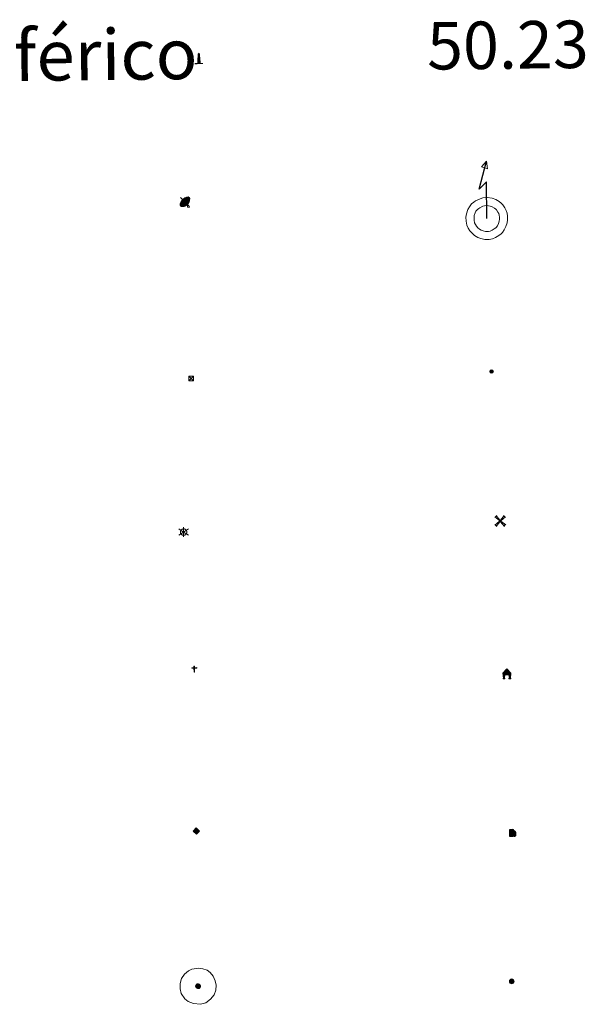
# Model space of a CAD drawing. Units: metres. Extents: x 572631 to 577117, y 4712224 to 4715242.
# Drawn here: x 573228 to 573318, y 4713487 to 4713642 of the extents above; entities that cross this region are included whole.
import ezdxf
from ezdxf.enums import TextEntityAlignment as Align

# ---------------------------------------------------------------- set-up
doc = ezdxf.new("R2010")
doc.units = ezdxf.units.M
doc.header["$MEASUREMENT"] = 0
for name, color, linetype, lineweight in [('Carátula', 7, 'Continuous', 5), ('Level 15', 1, 'Continuous', 0), ('Level 19', 252, 'Continuous', 0), ('Level 21', 19, 'Continuous', 0), ('Level 32', 19, 'Continuous', 0), ('Level 33', 5, 'Continuous', 0), ('Level 34', 2, 'Continuous', 0), ('Level 63', 7, 'Continuous', 0)]:
    doc.layers.add(name, color=color, linetype=linetype, lineweight=lineweight)
doc.styles.add('Arial', font='ARIAL.TTF', dxfattribs={"height": 0.2})

# ---------------------------------------------------------------- blocks, each defined once
blk = doc.blocks.new('5TME')
at = {"layer": 'Carátula', "color": 250, "linetype": 'Continuous', "lineweight": 5}
for p, q in [((-3.741247583180666, 3.74046340957284), (3.750819701701403, -3.760671688243747)), ((3.721319165080786, 3.78166413679719), (-3.711747046560049, -3.801872417330742))]:
    blk.add_line(p, q, dxfattribs=at)
at = {"layer": 'Carátula', "color": 250, "linetype": 'Continuous', "lineweight": 5, "flags": 128}
blk.add_lwpolyline([(-3.740889023989439, -3.761243054643273), (3.750819701701403, -3.760671688243747), (3.750461142510176, 3.741034775972366), (-3.741247583180666, 3.74046340957284), (-3.711747046560049, -3.801872417330742)], dxfattribs=at)
blk = doc.blocks.new('5GASO')
at = {"layer": 'Carátula', "linetype": 'Continuous', "lineweight": 5}
for color, points in [(33, [(-0.008554186671972275, -5.100973127409816), (-5.091188199818134, -0.001656355336308479), (-0.001869160681962967, 5.081190459430218), (0.2331609725952148, 2.495603322982788), (-0.3186297342181206, 2.417328087612987), (-0.7834201268851757, 2.197169292718172), (-1.171207927167416, 1.835339747369289), (-1.481780339032412, 1.341837184503675), (-1.685569759458303, 0.6960277166217566), (-1.74130841717124, -0.04295347630977631), (-1.687071979045868, -0.7842755448073149), (-1.480528641492128, -1.41881462931633), (-1.161669332534075, -1.945719499140978), (-0.7692081592977047, -2.304152514785528), (-0.2737903334200382, -2.524745306000113), (0.2945909313857555, -2.60685944929719)]), (250, [(0.2945909313857555, -2.60685944929719), (-0.2637926004827023, -2.524958113208413), (-0.7592104263603687, -2.304365321993828), (-1.161669332534075, -1.945719499140978), (-1.480528641492128, -1.41881462931633), (-1.687071979045868, -0.7842755448073149), (-1.74130841717124, -0.04295347630977631), (-1.685569759458303, 0.6960277166217566), (-1.481780339032412, 1.341837184503675), (-1.171207927167416, 1.835339747369289), (-0.7834201268851757, 2.197169292718172), (-0.3186297342181206, 2.417328087612987), (0.2331609725952148, 2.495603322982788), (0.5724455565214157, 2.458374680951238), (0.8713135831058025, 2.402001798152924), (1.14869648963213, 2.27607037872076), (1.375026687979698, 2.101214315742254), (1.570725254714489, 1.897003469988704), (1.725156042724848, 1.633657436817884), (1.848955202847719, 1.340956620872021), (1.921276032924652, 0.9793356899172068), (1.177187476307154, 0.79512869566679), (1.044880229979753, 1.158026468008757), (0.8302502259612083, 1.412651605904102), (0.5437208078801632, 1.578786773607135), (0.2248573116958141, 1.635585274547338), (-0.04550715908408165, 1.621335590258241), (-0.2673726007342339, 1.536037724465132), (-0.4698809906840324, 1.420321037992835), (-0.6538835614919662, 1.234194589778781), (-0.8089569583535194, 0.9974410440772772), (-0.9148929044604301, 0.7196325231343508), (-0.9721170216798782, 0.3807735536247492), (-0.9902014173567295, 0.001072416082024574), (-0.9791438393294811, -0.4192580860108137), (-0.9068230092525482, -0.7808790169656277), (-0.7836622670292854, -1.10357303917408), (-0.6292314864695072, -1.366919070482254), (-0.4424666129052639, -1.520928433164954), (-0.2454912029206753, -1.665152868255973), (-0.01660732552409172, -1.72003610432148), (0.2424825690686703, -1.765560027211905), (0.5034877248108387, -1.721104329451919), (0.775129035115242, -1.646868234500289), (1.038262259215117, -1.502435185015202), (1.261617351323366, -1.347153170034289), (1.264813646674156, -0.7270807679742575), (0.2346212863922119, -0.7251571249216795), (0.2329272106289864, 0.13507373444736), (2.023373074829578, 0.1369722336530685), (2.021228242665529, -1.843430604785681), (1.705127045512199, -2.126767914742231), (1.27968917414546, -2.377771144732833), (0.775971882045269, -2.547090034931898)]), (33, [(-0.008554186671972275, -5.100973127409816), (0.2945909313857555, -2.60685944929719), (0.775971882045269, -2.547090034931898), (1.27968917414546, -2.377771144732833), (1.705127045512199, -2.126767914742231), (2.021228242665529, -1.843430604785681), (2.013375338166952, 0.137185038998723), (0.2329272106289864, 0.13507373444736), (0.2346212863922119, -0.7251571249216795), (1.264813646674156, -0.7270807679742575), (1.261617351323366, -1.347153170034289), (1.038262259215117, -1.502435185015202), (0.775129035115242, -1.646868234500289), (0.5034877248108387, -1.721104329451919), (0.2424825690686703, -1.765560027211905), (-0.01660732552409172, -1.72003610432148), (-0.2454912029206753, -1.665152868255973), (-0.4424666129052639, -1.520928433164954), (-0.6292314864695072, -1.366919070482254), (-0.7836622670292854, -1.10357303917408), (-0.9068230092525482, -0.7808790169656277), (-0.9791438393294811, -0.4192580860108137), (-0.9902014173567295, 0.001072416082024574), (-0.9721170216798782, 0.3807735536247492), (-0.9148929044604301, 0.7196325231343508), (-0.8089569583535194, 0.9974410440772772), (-0.6638812981545925, 1.234407396987081), (-0.4698809906840324, 1.420321037992835), (-0.2673726007342339, 1.536037724465132), (-0.04550715908408165, 1.621335590258241), (0.2248573116958141, 1.635585274547338), (0.5437208078801632, 1.578786773607135), (0.8302502259612083, 1.412651605904102), (1.044880229979753, 1.158026468008757), (1.177187476307154, 0.79512869566679), (1.921276032924652, 0.9793356899172068), (1.848955202847719, 1.340956620872021), (1.725156042724848, 1.633657436817884), (1.570725254714489, 1.897003469988704), (1.375026687979698, 2.101214315742254), (1.14869648963213, 2.27607037872076), (0.8713135831058025, 2.402001798152924), (0.5724455565214157, 2.458374680951238), (0.2331609725952148, 2.495603322982788), (-0.001869160681962967, 5.081190459430218), (5.081190463155508, 0.001869160681962967)])]:
    blk.add_hatch(color=color, dxfattribs=at).paths.add_polyline_path(points)
at = {"layer": 'Carátula', "color": 250, "linetype": 'Continuous', "lineweight": 5}
blk.add_3dface([(-0.008554186671972275, -5.100973127409816), (5.081190463155508, 0.001869160681962967), (-0.001869160681962967, 5.081190459430218), (-5.091188199818134, -0.001656355336308479)], dxfattribs=at)
blk = doc.blocks.new('5HORRE')
at = {"layer": 'Carátula', "linetype": 'Continuous', "lineweight": 5, "extrusion": (0, 0, -1)}
blk.add_hatch(color=254, dxfattribs=at).paths.add_polyline_path([(6.136127095669508, -7.741172019392252), (3.005346268415451, -7.737796446308494), (3.006189111620188, -6.837574645876884), (3.604563590139151, -6.754822080954909), (3.002525292336941, -1.496443063020706), (-3.248825822025537, -1.499476844444871), (-3.907991837710142, -6.714685387909412), (-3.236866723746061, -6.76041373424232), (-3.246004849672318, -7.740830225870013), (-6.366787947714329, -7.73724184371531), (-6.327656615525484, -6.756186932325363), (-5.718220368027687, -6.723210237920284), (-6.359210710972548, 1.304967101663351), (-0.1177031993865967, 7.879279529675841), (6.391094032675028, 1.426329921931028), (5.534126523882151, -6.713750341907144), (6.095702160149813, -6.781815035268664)])
at = {"layer": 'Carátula', "color": 252, "linetype": 'Continuous', "lineweight": 5, "flags": 128}
blk.add_lwpolyline([(-6.391094032675028, 1.426329921931028), (0.1177031993865967, 7.879279529675841), (6.359210710972548, 1.304967101663351), (5.718220368027687, -6.723210237920284), (6.327656615525484, -6.756186932325363), (6.366787947714329, -7.73724184371531), (3.246004849672318, -7.740830225870013), (3.236866723746061, -6.76041373424232), (3.907991837710142, -6.714685387909412), (3.248825822025537, -1.499476844444871), (-3.002525292336941, -1.496443063020706), (-3.604563590139151, -6.754822080954909), (-3.006189111620188, -6.837574645876884), (-3.005346268415451, -7.737796446308494), (-6.136127095669508, -7.741172019392252), (-6.095702160149813, -6.781815035268664), (-5.534126523882151, -6.713750341907144)], close=True, dxfattribs=at)
blk = doc.blocks.new('5PARAB')
at = {"layer": 'Carátula', "linetype": 'Continuous', "lineweight": 5}
h = blk.add_hatch(color=43, dxfattribs=at)
edge = h.paths.add_edge_path()
edge.add_ellipse((0.273758701980114, 0.2282802872359753), major_axis=(4.582053606999795, 4.582050325091945), ratio=0.4999999999999999, start_angle=240, end_angle=269.9993388888889)
edge.add_ellipse((0.273758701980114, 0.2282802872359753), major_axis=(4.582053606999795, 4.582050325091945), ratio=0.4999999999999999, start_angle=269.9993388888889, end_angle=359.9986500000001)
edge.add_ellipse((0.273758701980114, 0.2282802872359753), major_axis=(4.582053606999795, 4.582050325091945), ratio=0.4999999999999999, start_angle=0, end_angle=87.29893055555556)
edge.add_line((-1.79216567799449, 2.738730031996965), (0.499458521604538, 0.4394783060997725))
edge.add_line((0.499458521604538, 0.4394783060997725), (-3.725290298461914e-09, 0))
edge.add_line((-3.725290298461914e-09, 0), (-2.291624207049608, 2.299251729622483))
edge.add_line((-2.291624207049608, 2.299251729622483), (-2.251853317022324, 2.278552267700434))
edge.add_ellipse((0.273758701980114, 0.2282802872359753), major_axis=(4.582053606999795, 4.582050325091945), ratio=0.4999999999999999, start_angle=92.97326388888891, end_angle=180.0000305555556)
edge.add_ellipse((0.273758701980114, 0.2282802872359753), major_axis=(4.582053606999795, 4.582050325091945), ratio=0.4999999999999999, start_angle=180.0000305555556, end_angle=240)
h = blk.add_hatch(color=170, dxfattribs=at)
edge = h.paths.add_edge_path()
edge.add_ellipse((0.273758701980114, 0.2282802872359753), major_axis=(4.582053606999795, 4.582050325091945), ratio=0.7000000000000007, start_angle=269.9995277777778, end_angle=359.9990361111112)
edge.add_ellipse((0.273758701980114, 0.2282802872359753), major_axis=(4.582053606999795, 4.582050325091945), ratio=0.4999999999999999, start_angle=180.0000305555556, end_angle=359.99865, ccw=False)
edge.add_ellipse((0.273758701980114, 0.2282802872359753), major_axis=(4.582053606999795, 4.582050325091945), ratio=0.7000000000000007, start_angle=180.0194472222223, end_angle=269.9995305555556)
at = {"layer": 'Carátula', "color": 170, "linetype": 'Continuous', "lineweight": 5}
for p, q in [((0.2346263267099857, 0.2150592617690563), (-4.270554035902023, 4.721881855279207)), ((-3.725290298461914e-09, 0), (-2.291624207049608, 2.299251729622483)), ((-1.79216567799449, 2.738730031996965), (0.499458521604538, 0.4394783060997725)), ((0.499458521604538, 0.4394783060997725), (-3.725290298461914e-09, 0)), ((2.981693241745234, -4.18435244448483), (2.976595807820559, -5.364510916173458)), ((2.976595807820559, -5.364510916173458), (5.267141226679087, -5.363219482824206)), ((5.267141226679087, -5.363219482824206), (4.195028495043516, -3.099909013137221))]:
    blk.add_line(p, q, dxfattribs=at)
at = {"layer": 'Carátula', "color": 1, "linetype": 'Continuous', "lineweight": 5}
blk.add_line((-3.725290298461914e-09, 0), (0.499458521604538, 0.4394783060997725), dxfattribs=at)
at = {"layer": 'Carátula', "color": 170, "linetype": 'Continuous', "lineweight": 5}
for start_param, end_param in [(1.622689571186659, 3.141593186884843), (0, 1.523653771664327), (4.71237744181908, 6.283161745234685), (3.141593186884843, 4.188790204786391), (4.188790204786391, 4.71237744181908)]:
    blk.add_ellipse((0.273758701980114, 0.2282802872359753, 0.003000000000029104), major_axis=(4.582053606999794, 4.582050325091946), ratio=0.4999999999999999, start_param=start_param, end_param=end_param, dxfattribs=at)
at = {"layer": 'Carátula', "color": 170, "linetype": 'Continuous', "lineweight": 5, "extrusion": (0, 0, -1)}
for start_param, end_param in [(1.570804520146107, 1.740266391203871), (1.512221622656924, 1.570804568627476)]:
    blk.add_ellipse((0.273758701980114, 0.2282802872359753, 0.003000000000029104), major_axis=(5.011428751200459, 5.011425161751546), ratio=0.7257037562849393, start_param=start_param, end_param=end_param, dxfattribs=at)
blk = doc.blocks.new('5GASOL')
at = {"layer": 'Carátula', "linetype": 'Continuous', "lineweight": 5, "extrusion": (0, 0, -1)}
for color, points in [(20, [(-2.049485467374325, -5.684901876375079), (-2.061678327620029, 1.936564605683088), (-2.811934094876051, 1.94059955701232), (-2.871069278568029, 1.899331774562597), (-2.882076568901539, -4.162275178357959), (-2.915257684886456, -4.483053939417005), (-3.087130259722471, -4.866798408329487), (-3.310906771570444, -5.161627296358347), (-3.686351776123047, -5.379666402935982), (-4.093918047845364, -5.498366577550769), (-4.614864323288202, -5.459443861618638), (-4.988398253917694, -5.297356216236949), (-5.304286643862724, -5.024016641080379), (-5.541257187724113, -4.698985930532217), (-5.619327999651432, -4.320561634376645), (-5.62084698304534, -0.9598328899592161), (-5.501737963408232, 0.4930308479815722), (-5.14587539061904, 2.100967982783914), (-5.711277361959219, 1.878885542973876), (-3.817465998232365, 3.599576830863953), (-3.653884511440992, 3.433020239695907), (-3.936796206980944, 3.096923571079969), (-4.897630270570517, 1.716163668781519), (-5.258813016116619, 0.3581699170172215), (-5.38983503356576, -1.004927009344101), (-5.372151106595993, -4.1852709017694), (-5.315352603793144, -4.504134399816394), (-5.13943250849843, -4.780453272163868), (-4.945006590336561, -4.98636238463223), (-4.681234944611788, -5.160788640379906), (-4.31897559389472, -5.263102680444717), (-3.830576207488775, -5.182690992951393), (-3.505119886249304, -4.965715918689966), (-3.25283981487155, -4.600264465436339), (-3.190942328423262, -4.218860870227218), (-3.20519620552659, -4.019118970260024), (-3.199930511415005, 1.842320466414094), (-3.175470288842916, 2.102900007739663), (-3.097403667867184, 2.194582082331181), (-2.99827754124999, 2.236701093614101), (-2.828741651028395, 2.260314282029867), (-2.068488150835037, 2.256492139771581), (-2.056813102215528, 4.997361289337277), (-2.049369048327208, 5.117546919733286), (-1.981938585639, 5.239009393379092), (-1.873665954917669, 5.321332154795527), (-1.765606123954058, 5.413652649149299), (-1.656907878816128, 5.475979937240481), (-1.448657888919115, 5.560430765151978), (2.652328886091709, 5.557701993733644), (2.833564966917038, 5.501546107232571), (2.985446259379387, 5.414758592844009), (3.077979560941458, 5.296701030805707), (3.19093394652009, 5.159073611721396), (3.245604380965233, 4.940187467262149), (3.241657439619303, -5.682302091270685)]), (2, [(-1.619228474795818, 2.296061659231782), (-1.617976780980825, 5.056713471189141), (2.762946590781212, 5.059943294152617), (2.761694893240929, 2.299291482195258)])]:
    blk.add_hatch(color=color, dxfattribs=at).paths.add_polyline_path(points)
at = {"layer": 'Carátula', "linetype": 'Continuous', "lineweight": 25, "extrusion": (0, 0, -1)}
blk.add_hatch(color=2, dxfattribs=at).paths.add_polyline_path([(-1.619228474795818, 2.296061659231782), (-1.617976780980825, 5.056713471189141), (2.762946590781212, 5.059943294152617), (2.761694893240929, 2.299291482195258)])
blk.add_hatch(color=2, dxfattribs=at).paths.add_polyline_path([(-1.619228474795818, 2.296061659231782), (-1.617976780980825, 5.056713471189141), (2.762946590781212, 5.059943294152617), (2.761694893240929, 2.299291482195258)])
at = {"layer": 'Carátula', "color": 250, "linetype": 'Continuous', "lineweight": 25, "flags": 128}
blk.add_lwpolyline([(2.100818037986755, 1.895722437649965), (2.098197299987078, -5.745952323079109), (-3.292922958731651, -5.741224469617009), (-3.295593056827784, 4.941251501441002), (-3.230924889445305, 5.15992483869195), (-3.127542622387409, 5.317760534584522), (-3.00501611828804, 5.435179676860571), (-2.863132558763027, 5.522179998457432), (-2.651477657258511, 5.597692936658859), (1.449509117752314, 5.600421708077192), (1.697750050574541, 5.515119651332498), (1.796450559049845, 5.453005168586969), (1.874942794442177, 5.381318567320704), (2.012357406318188, 5.258366443216801), (2.089359991252422, 5.116695692762733), (2.10637616366148, 4.976301783695817), (2.099332582205534, 2.295844661071897), (2.829592879861593, 2.300305224955082), (3.018698628991842, 2.25627095066011), (3.117399137467146, 2.194156467914581), (3.215461231768131, 2.10204878076911), (3.239070229232311, 1.801478298380971), (3.245612762868404, -3.99997472576797), (3.230933271348476, -4.219712097197771), (3.292830754071474, -4.601115692406893), (3.535538706928492, -4.946358870714903), (3.851422905921936, -5.143125664442778), (4.319826819002628, -5.223111739382148), (4.671662826091051, -5.140580363571644), (4.925011120736599, -4.985936770215631), (5.151132702827454, -4.700684197247028), (5.285785011947155, -4.483500508591533), (5.353006862103939, -4.144854346290231), (5.349418479949236, -1.024071250110865), (5.227968581020832, 0.3188173975795507), (4.867637064307928, 1.716802088543773), (3.83809569850564, 3.159038051962852), (3.603895835578442, 3.434084275737405), (3.818317227065563, 3.639567773789167), (5.849117588251829, 1.775928892195225), (5.195012841373682, 2.059913005679846), (5.542367320507765, 0.5221728254109621), (5.64998896047473, -1.000462252646685), (5.64974682033062, -4.301204584538937), (5.580822516232729, -4.719832630828023), (5.344277586787939, -5.024867868050933), (5.007968109101057, -5.317777302116156), (4.634008567780256, -5.499860417097807), (4.093066822737455, -5.538357520475984), (3.665930688381195, -5.39923625998199), (3.320478893816471, -5.181835575029254), (3.086279030889273, -4.906789351254702), (2.88398763909936, -4.542401930317283), (2.850380908697844, -4.241618640720844), (2.840224843472242, 1.859979251399636), (2.791513010859489, 1.921029699966311)], close=True, dxfattribs=at)
blk = doc.blocks.new('5MONUM')
at = {"layer": 'Carátula', "linetype": 'Continuous', "lineweight": 5, "extrusion": (0, 0, -1)}
blk.add_hatch(color=252, dxfattribs=at).paths.add_polyline_path([(6.43330105394125, -8.545029990375042), (-6.469736211001873, -8.539614357054234), (-6.470178589224815, -6.639193402603269), (-2.869291387498379, -6.642564786598086), (-1.669693056493998, 7.956269545480609), (-0.01540172845125198, 9.651857996359468), (1.631049271672964, 7.956511689350009), (2.731994122266769, -6.643365722149611), (6.432858679443598, -6.644609035924077)])
blk = doc.blocks.new('5MOLIV')
at = {"layer": 'Carátula', "linetype": 'Continuous', "lineweight": 5}
for points in [[(-7.10047410801053, 5.222285656258464), (-8.653728239238262, 6.495628342032433), (-6.478882718831301, 8.579818103462458), (-5.201738841831684, 7.02228687889874)], [(-3.974395982921124, 2.655179196968675), (-5.537435043603182, 3.938732426613569), (-3.934379894286394, 5.474966192618012), (-2.667233757674694, 3.917647775262594)], [(0.002536915242671967, -1.760452657938004), (-1.750454925000668, -0.002749728038907051), (0.01745854690670967, 1.760027045384049), (1.760452657938004, 0.002536918967962265)], [(3.977421376854181, 2.655959179624915), (2.684533979743719, 3.943764355033636), (3.957876667380333, 5.497018489986658), (5.515169940888882, 3.943526402115822)], [(7.062703434377909, 5.220883086323738), (5.22143442556262, 7.060483163222671), (6.484779380261898, 8.613950103521347), (8.610236924141645, 6.498239766806364)], [(-6.476696908473969, -8.704142529517412), (-8.660651218146086, -6.517171204090118), (-7.093122255057096, -5.240240136161447), (-5.213139150291681, -7.140677854418755)], [(-3.959153510630131, -5.557004902511835), (-5.536016643047333, -3.983091730624437), (-3.978698223829269, -2.715945592150092), (-2.695808559656143, -4.003537962213159)], [(3.962457839399576, -5.565584234893322), (2.705522239208221, -3.998480886220932), (3.982904069125652, -2.725376153364778), (5.54658155143261, -3.978936174884439)], [(6.496324505656958, -8.700216544792056), (5.219180628657341, -7.142685318365693), (7.100048489868641, -5.242281127721071), (8.6630875505507, -6.525834357365966)]]:
    blk.add_hatch(color=9, dxfattribs=at).paths.add_polyline_path(points)
at = {"layer": 'Carátula', "color": 9, "linetype": 'Continuous', "lineweight": 5}
for p, q in [((-1.290554903447628, 0.4575675241649151), (-8.653728239238262, 6.495628342032433)), ((-0.4832836389541626, 1.260570079088211), (-6.478882718831301, 8.579818103462458)), ((0.5069177821278572, 1.259497663006186), (6.484779380261898, 8.613950103521347)), ((1.300135403871536, 0.4624369386583567), (8.610236924141645, 6.498239766806364)), ((-1.250997956842184, -0.5034919157624245), (-8.660651218146086, -6.517171204090118)), ((-0.486922312527895, -1.259923277422786), (-6.476696908473969, -8.704142529517412)), ((0.4932813718914986, -1.260782888159156), (6.496324505656958, -8.700216544792056)), ((1.259710468351841, -0.4969200473278761), (8.6630875505507, -6.525834357365966))]:
    blk.add_line(p, q, dxfattribs=at)
blk = doc.blocks.new('5MOLIN')
at = {"layer": 'Carátula', "color": 7, "linetype": 'Continuous', "lineweight": 5}
for q in [(-7.594193667173386, 5.052753956988454), (0.001556701958179474, 7.591686081141233), (7.599389042705297, 5.059425478801131), (-7.589604116976261, -5.069636024534702), (-0.001343898475170135, -7.581688348203897), (7.603978592902422, -5.062964502722025)]:
    blk.add_line((0, -1.862645149230957e-09), q, dxfattribs=at)
at = {"layer": 'Carátula', "color": 7, "linetype": 'Continuous', "lineweight": 5, "flags": 128}
for points in [[(-0.01250531896948814, 5.051410062238574), (-0.2924419119954109, 5.057368656620383), (-0.5730169229209423, 5.033334044739604), (-0.8638024777173996, 4.999514503404498), (-1.125233247876167, 4.93506333604455), (-1.407085098326206, 4.851042311638594), (-1.6787264123559, 4.776806214824319), (-1.951006144285202, 4.672576913610101), (-2.213500946760178, 4.558137070387602), (-2.456213086843491, 4.433273876085877), (-2.709561385214329, 4.278630284592509), (-2.943127017468214, 4.11356334015727), (-3.166482109576464, 3.958281327039003), (-3.380477879196405, 3.772793300449848), (-3.584688730537891, 3.577094729989767), (-3.789537996053696, 3.351402956992388), (-3.973753374069929, 3.155278772115707), (-4.138824503868818, 2.918738035485148), (-4.304108444601297, 2.672199558466673), (-4.439186375588179, 2.43502040207386), (-4.564692180603743, 2.17763296328485), (-4.690197985619307, 1.920245526358485), (-4.785923387855291, 1.65222193300724), (-4.871438253670931, 1.393983269110322), (-4.947380993515253, 1.115536326542497), (-5.003328267484903, 0.8366637676954269), (-5.039280068129301, 0.5573655981570482), (-5.055662009865046, 0.2576463427394629), (-5.071618340909481, -0.02207744121551514), (-5.057581465691328, -0.3024396449327469), (-5.033546853810549, -0.5830146595835686), (-4.989516768604517, -0.8640152849256992), (-4.935488950461149, -1.14522871747613), (-4.871463399380445, -1.426654957234859), (-4.777019023895264, -1.688724147155881), (-4.682787459343672, -1.960791073739529), (-4.558349877595901, -2.223498683422804), (-4.433486685156822, -2.466210823506117), (-4.279055900871754, -2.729556856676936), (-4.123561076819897, -2.942914208397269), (-3.948709208518267, -3.18669038452208), (-3.763221181929111, -3.400686159729958), (-3.56752261146903, -3.604897007346153), (-3.361826308071613, -3.809320660308003), (-3.135496109724045, -3.984176721423864), (-2.908953107893467, -4.149035049602389), (-2.682197298854589, -4.303895639255643), (-2.425235476344824, -4.449396915733814), (-2.178058579564095, -4.58468764834106), (-1.920032721012831, -4.68020024895668), (-1.652221936732531, -4.785923389717937), (-1.384198341518641, -4.881648795679212), (-1.09554085880518, -4.947806609794497), (-0.8166682980954647, -5.003753881901503), (-0.5375829376280308, -5.049703417345881), (-0.2478614188730717, -5.065872555598617), (0.03228798136115074, -5.0618334133178), (0.3122245706617832, -5.067792007699609), (0.6032229363918304, -5.023974733427167), (0.8842235580086708, -4.97994465008378), (1.155439257621765, -4.925704024732113), (1.426867760717869, -4.861465664580464), (1.698934689164162, -4.767234098166227), (1.971214421093464, -4.663004795089364), (2.233709223568439, -4.548564951866865), (2.476846978068352, -4.403706286102533), (2.719771925359964, -4.268845358863473), (2.963335294276476, -4.103991221636534), (3.176692645996809, -3.948496401309967), (3.401111770421267, -3.743225710466504), (3.595324885100126, -3.547314334660769), (3.799748536199331, -3.341618031263351), (3.984389528632164, -3.125498376786709), (4.149035044014454, -2.908953109756112), (4.314318984746933, -2.662414636462927), (4.449822526425123, -2.405240004882216), (4.574902720749378, -2.167848037555814), (4.690623596310616, -1.900250058621168), (4.78656180948019, -1.622228728607297), (4.872076671570539, -1.363990064710379), (4.938021678477526, -1.085330314934254), (4.993968948721886, -0.8064577579498291), (5.029920749366283, -0.5271595884114504), (5.045877080410719, -0.2474358044564724), (5.062259025871754, 0.05228345096111298), (5.04822214692831, 0.3326456565409899), (5.024187535047531, 0.6132206693291664), (4.98015745356679, 0.8942212946712971), (4.916131898760796, 1.175647534430027), (4.852106347680092, 1.457073774188757), (4.747664235532284, 1.719355771318078), (4.653432670980692, 1.991422697901726), (4.528569474816322, 2.234134836122394), (4.404131900519133, 2.496842447668314), (4.249062690883875, 2.7301952727139), (4.094206288456917, 2.973545834422112), (3.918928809463978, 3.19732653722167), (3.733440779149532, 3.411322312429547), (3.527744475752115, 3.615745965391397), (3.321835361421108, 3.810171885415912), (3.09571797400713, 3.995025681331754)], [(3.09571797400713, 3.995025681331754), (2.869174972176552, 4.159884009510279), (2.642419159412384, 4.314744599163532), (2.395455073565245, 4.460033068433404), (2.127857092767954, 4.575753945857286), (1.870256848633289, 4.691262014210224), (1.612443801015615, 4.796772349625826), (1.3339968547225, 4.872715093195438), (1.055762723088264, 4.958655569702387), (0.7764645479619503, 4.994607370346785), (0.4871686436235905, 5.030771978199482), (0.207657665014267, 5.056726044043899), (-0.01250531896948814, 5.051410062238574)]]:
    blk.add_lwpolyline(points, dxfattribs=at)
blk = doc.blocks.new('5ERMIT')
at = {"layer": 'Carátula', "linetype": 'Continuous', "lineweight": 5}
blk.add_hatch(color=250, dxfattribs=at).paths.add_polyline_path([(0.2926421426236629, -6.45769003406167), (-0.3274302557110786, -6.454493740573525), (-0.3250851929187775, -5.874412279576063), (-0.3265245482325554, -0.3031199760735035), (-3.847217060625553, -0.2981960810720921), (-3.84572322294116, 0.2418944388628006), (-0.4949922114610672, 0.2405882589519024), (-0.3212001845240593, 0.416929779574275), (-0.3222432658076286, 2.717472957447171), (0.2980419434607029, 2.724274396896362), (0.2990850247442722, 0.4237312208861113), (0.4752137362957001, 0.2399414572864771), (3.815947007387877, 0.2388480864465237), (3.814453169703484, -0.3012424316257238), (0.2937606610357761, -0.2963185366243124)])
at = {"layer": 'Carátula', "color": 7, "linetype": 'Continuous', "lineweight": 5, "flags": 128}
blk.add_lwpolyline([(-0.5003165751695633, -0.479461494833231), (-0.5014350935816765, -6.640832995995879), (0.4787685908377171, -6.641692604869604), (0.4803127236664295, -0.4603256359696388), (3.990794688463211, -0.4750344604253769), (3.989951845258474, 0.4251873400062323), (0.4790442623198032, 0.4199006948620081), (0.4814060926437378, 2.880407636985183), (-0.4887998551130295, 2.881054442375898), (-0.491161685436964, 0.4205474965274334), (-4.011854197829962, 0.42547139339149), (-4.011011350899935, -0.474750405177474), (-0.5003165751695633, -0.479461494833231), (-0.5014350935816765, -6.640832995995879), (0.4787685908377171, -6.641692604869604)], dxfattribs=at)
blk = doc.blocks.new('5HITAU')
at = {"layer": 'Carátula', "linetype": 'Continuous', "lineweight": 5}
for color, points in [(1, [(0.4579470381140709, -3.860619707033038), (-0.9789603687822819, -3.700004946440458), (-2.089768841862679, -3.256265683099627), (-2.866821523755789, -2.639589810743928), (-3.593030106276274, -1.513880658894777), (-3.811482254415751, -0.4990020170807838), (-3.808494579046965, 0.5811790209263563), (-3.504936415702105, 1.684969056397676), (-2.814871482551098, 2.620495853945613), (-2.00100739300251, 3.263321835547686), (-1.231815993785858, 3.687048865482211), (0.1619125604629517, 3.847425673156977), (1.018951311707497, 3.699153715744615), (1.92193541303277, 3.359860751777887), (2.601138804107904, 2.84529030136764), (3.265449903905392, 2.100984744727612), (3.674284644424915, 1.102058241143823), (3.845301799476147, 0.2082164585590363), (3.76297065615654, -0.8402689173817635), (3.38006903231144, -1.912363290786743), (2.631081718951464, -2.796624569222331), (1.655551411211491, -3.516027523204684)]), (2, [(0.3788247630000114, -2.878713568672538), (-0.7387935295701027, -2.754901835694909), (-1.591788955032825, -2.416672905907035), (-2.132513701915741, -1.975065901875496), (-2.674723908305168, -1.133336674422026), (-2.829150501638651, -0.3998842723667622), (-2.831270191818476, 0.44035111553967), (-2.614078123122454, 1.245911544188857), (-2.099507667124271, 1.925114938989282), (-1.458371572196484, 2.441588079556823), (-0.932317927479744, 2.720456443727016), (0.1406318657100201, 2.84765213355422), (0.7689995430409908, 2.764261147007346), (1.44352537766099, 2.499846888706088), (1.925966169685125, 2.139498610049486), (2.413722943514585, 1.558987345546484), (2.738111041486263, 0.821917224675417), (2.853610727936029, 0.1393047273159027), (2.797020845115185, -0.6396674066781998), (2.520480785518885, -1.413957787677646), (1.946349535137415, -2.07188886962831), (1.204172048717737, -2.636222617700696)])]:
    blk.add_hatch(color=color, dxfattribs=at).paths.add_polyline_path(points)
at = {"layer": 'Carátula', "color": 250, "linetype": 'Continuous', "lineweight": 5, "flags": 128}
blk.add_lwpolyline([(-1.231815993785858, 3.687048865482211), (-2.00100739300251, 3.263321835547686), (-2.814871482551098, 2.620495853945613), (-3.504936415702105, 1.684969056397676), (-3.808494579046965, 0.5811790209263563), (-3.811482254415751, -0.4990020170807838), (-3.593030106276274, -1.513880658894777), (-2.866821523755789, -2.639589810743928), (-2.089768841862679, -3.256265683099627), (-0.9789603687822819, -3.700004946440458), (0.4579470381140709, -3.860619707033038), (1.655551411211491, -3.516027523204684), (2.631081718951464, -2.796624569222331), (3.38006903231144, -1.912363290786743), (3.76297065615654, -0.8402689173817635), (3.845301799476147, 0.2082164585590363), (3.674284644424915, 1.102058241143823), (3.265449903905392, 2.100984744727612), (2.601138804107904, 2.84529030136764), (1.92193541303277, 3.359860751777887), (1.018951311707497, 3.699153715744615), (0.1619125604629517, 3.847425673156977)], close=True, dxfattribs=at)
blk = doc.blocks.new('5HITCA')
at = {"layer": 'Carátula', "linetype": 'Continuous', "lineweight": 5}
h = blk.add_hatch(color=1, dxfattribs=at)
edge = h.paths.add_edge_path()
edge.add_arc((0.0004243515431880951, 0.001464033499360085), 3.09587939314819, 0.001087582033740483, 360.0010875820337)
at = {"layer": 'Carátula', "color": 250, "linetype": 'Continuous', "lineweight": 5}
blk.add_circle((0.0004243515431880951, 0.001464033499360085, 0.003000000000029104), 3.09587939314819, dxfattribs=at)
blk = doc.blocks.new('5PELE')
at = {"layer": 'Carátula', "linetype": 'Continuous', "lineweight": 5}
h = blk.add_hatch(color=9, dxfattribs=at)
edge = h.paths.add_edge_path()
edge.add_arc((-0.004403833299875259, 0.01036802306771278), 2.850000000565454, 359.9989820131911, 719.9989820131912)
at = {"layer": 'Carátula', "color": 252, "linetype": 'Continuous', "lineweight": 5}
blk.add_circle((-0.004403833299875259, 0.01036802306771278, 0.003000000000029104), 2.850000000565454, dxfattribs=at)

msp = doc.modelspace()

# ---------------------------------------------------------------- linework, layer by layer
at = {"layer": 'Level 63', "color": 19, "linetype": 'Continuous', "lineweight": 30}
msp.add_lwpolyline([(573302.0399999991, 4713610.82), (573301.9800000004, 4713616.609999999), (573300.8200000003, 4713615.48), (573301.9499999993, 4713619.9)], dxfattribs=at)
at = {"layer": 'Level 63', "color": 19, "linetype": 'Continuous', "lineweight": 13}
for points in [[(573301.9499999993, 4713619.9), (573302.1400000006, 4713618.68), (573301.1700000018, 4713618.99), (573301.9499999993, 4713619.9)], [(573299.620000001, 4713613.119999999), (573299.9499999993, 4713613.41), (573300.2300000004, 4713613.619999999), (573300.9499999993, 4713613.960000001), (573301.4100000001, 4713614.1), (573302.0599999987, 4713614.130000001), (573302.8500000015, 4713614.029999999), (573303.4200000018, 4713613.810000001), (573303.9699999988, 4713613.51), (573304.2800000012, 4713613.25), (573304.5300000012, 4713612.98), (573304.870000001, 4713612.5), (573305.0799999982, 4713612.07), (573305.2100000009, 4713611.65), (573305.3000000007, 4713611.17), (573305.3000000007, 4713610.609999999), (573305.2300000004, 4713610.119999999), (573305.0300000012, 4713609.540000001), (573304.7800000012, 4713609.02), (573304.4699999988, 4713608.619999999), (573304.2899999991, 4713608.4), (573303.9100000001, 4713608.119999999), (573303.3999999985, 4713607.82), (573302.9200000018, 4713607.630000001), (573302.3999999985, 4713607.529999999), (573301.6799999997, 4713607.529999999), (573301.0799999982, 4713607.66), (573300.5700000003, 4713607.84), (573300.0799999982, 4713608.140000001), (573299.7300000004, 4713608.449999999), (573299.3500000015, 4713608.859999999), (573299.0799999982, 4713609.300000001), (573298.870000001, 4713609.77), (573298.7399999984, 4713610.43), (573298.7199999988, 4713611.02), (573298.7899999991, 4713611.560000001), (573299.0100000016, 4713612.24), (573299.2600000016, 4713612.67), (573299.620000001, 4713613.119999999)], [(573300.5399999991, 4713612.23), (573300.7600000016, 4713612.43), (573300.8900000006, 4713612.529999999), (573301.3999999985, 4713612.77), (573301.629999999, 4713612.84), (573302.0100000016, 4713612.859999999), (573302.5500000007, 4713612.800000001), (573302.879999999, 4713612.66), (573303.25, 4713612.460000001), (573303.4200000018, 4713612.32), (573303.5399999991, 4713612.189999999), (573303.7800000012, 4713611.85), (573303.8999999985, 4713611.6), (573303.9800000004, 4713611.34), (573304.0399999991, 4713611.050000001), (573304.0300000012, 4713610.699999999), (573303.9899999984, 4713610.41), (573303.8599999994, 4713610.02), (573303.6999999993, 4713609.689999999), (573303.4899999984, 4713609.41), (573303.4200000018, 4713609.33), (573303.1999999993, 4713609.17), (573302.8399999999, 4713608.960000001), (573302.5700000003, 4713608.85), (573302.2800000012, 4713608.790000001), (573301.8099999987, 4713608.790000001), (573301.4299999997, 4713608.880000001), (573301.1099999994, 4713608.99), (573300.8399999999, 4713609.16), (573300.6099999994, 4713609.359999999), (573300.3599999994, 4713609.630000001), (573300.2100000009, 4713609.880000001), (573300.0899999999, 4713610.15), (573300, 4713610.58), (573299.9899999984, 4713610.970000001), (573300.0199999996, 4713611.279999999), (573300.1799999997, 4713611.73), (573300.3000000007, 4713611.960000001), (573300.5399999991, 4713612.23)]]:
    msp.add_lwpolyline(points, close=True, dxfattribs=at)
at = {"layer": 'Level 63', "color": 2, "linetype": 'Continuous', "lineweight": 0}
msp.add_lwpolyline([(573255.4100000001, 4713492.189999999), (573256.4800000004, 4713492.33), (573257.1099999994, 4713492.24), (573257.7899999991, 4713492), (573258.2699999996, 4713491.630000001), (573258.7800000012, 4713491.07), (573259.1000000015, 4713490.33), (573259.2300000004, 4713489.65), (573259.1799999997, 4713488.869999999), (573258.8999999985, 4713488.09), (573258.3399999999, 4713487.42), (573257.6099999994, 4713486.859999999), (573256.7800000012, 4713486.609999999), (573255.6600000001, 4713486.720000001), (573254.8099999987, 4713487.050000001), (573254.2699999996, 4713487.48), (573253.7100000009, 4713488.310000001), (573253.5500000007, 4713489.050000001), (573253.5399999991, 4713489.9), (573253.75, 4713490.689999999), (573254.25, 4713491.380000001), (573254.8900000006, 4713491.9), (573255.4100000001, 4713492.189999999)], close=True, dxfattribs=at)

# ---------------------------------------------------------------- block references
at = {"layer": 'Level 15', "color": 253, "linetype": 'Continuous', "lineweight": 0, "xscale": 0.09999983015004542, "yscale": 0.09999983015004542, "rotation": 0.6208678618948361}
msp.add_blockref('5MONUM', (573256.5, 4713636.08), dxfattribs=at)
msp.add_blockref('5MONUM', (573256.5, 4713636.08), dxfattribs=at)
at = {"layer": 'Level 15', "color": 9, "linetype": 'Continuous', "lineweight": 0, "xscale": 0.09999983015004542, "yscale": 0.09999983015004542, "rotation": 0.6208678618948361}
msp.add_blockref('5MOLIV', (573304.129999999, 4713563.02), dxfattribs=at)
msp.add_blockref('5MOLIV', (573304.129999999, 4713563.02), dxfattribs=at)
at = {"layer": 'Level 15', "linetype": 'Continuous', "lineweight": 0, "xscale": 0.09999983015004542, "yscale": 0.09999983015004542, "rotation": 0.6208678618948361}
for name, p in [('5MOLIN', (573254.0899999999, 4713561.26)), ('5MOLIN', (573254.0899999999, 4713561.26)), ('5ERMIT', (573255.7800000012, 4713539.779999999)), ('5ERMIT', (573255.7800000012, 4713539.779999999))]:
    msp.add_blockref(name, p, dxfattribs=at)
at = {"layer": 'Level 15', "color": 252, "linetype": 'Continuous', "lineweight": 0, "xscale": 0.09999983015004542, "yscale": 0.09999983015004542, "rotation": 0.6208678618948361}
msp.add_blockref('5HORRE', (573305.1799999997, 4713538.83), dxfattribs=at)
msp.add_blockref('5HORRE', (573305.1799999997, 4713538.83), dxfattribs=at)
at = {"layer": 'Level 19', "color": 2, "linetype": 'Continuous', "lineweight": 30, "xscale": 0.09999983015004542, "yscale": 0.09999983015004542, "rotation": 0.6208678618948361}
msp.add_blockref('5GASOL', (573305.9699999988, 4713513.710000001), dxfattribs=at)
msp.add_blockref('5GASOL', (573305.9699999988, 4713513.710000001), dxfattribs=at)
at = {"layer": 'Level 21', "color": 19, "linetype": 'Continuous', "lineweight": 0}
for name, p, xscale, yscale, rotation in [('5HITCA', (573305.9499999993, 4713490.24), 0.1209998729069284, 0.1209998729069284, 0.6207185827568967), ('5HITCA', (573305.9499999993, 4713490.24), 0.1209998729069284, 0.1209998729069284, 0.6207185827568967), ('5HITAU', (573256.370000001, 4713489.470000001), 0.09999983015004542, 0.09999983015004542, 0.6208678618948361), ('5HITAU', (573256.370000001, 4713489.470000001), 0.09999983015004542, 0.09999983015004542, 0.6208678618948361)]:
    msp.add_blockref(name, p, dxfattribs=dict(at, xscale=xscale, yscale=yscale, rotation=rotation))
at = {"layer": 'Level 32', "color": 252, "linetype": 'Continuous', "lineweight": 0, "xscale": 0.09999983015004542, "yscale": 0.09999983015004542, "rotation": 0.6208678618948361}
msp.add_blockref('5PELE', (573302.7699999996, 4713586.640000001), dxfattribs=at)
msp.add_blockref('5PELE', (573302.7699999996, 4713586.640000001), dxfattribs=at)
at = {"layer": 'Level 32', "color": 19, "linetype": 'Continuous', "lineweight": 0, "xscale": 0.09999983015004542, "yscale": 0.09999983015004542, "rotation": 0.6208678618948361}
msp.add_blockref('5TME', (573255.2899999991, 4713585.529999999), dxfattribs=at)
msp.add_blockref('5TME', (573255.2899999991, 4713585.529999999), dxfattribs=at)
at = {"layer": 'Level 33', "color": 5, "linetype": 'Continuous', "lineweight": 0, "xscale": 0.1499992461897054, "yscale": 0.1499992461897054, "rotation": 0.6211356155354996}
msp.add_blockref('5PARAB', (573254.25, 4713613.439999999), dxfattribs=at)
msp.add_blockref('5PARAB', (573254.25, 4713613.439999999), dxfattribs=at)
at = {"layer": 'Level 34', "color": 2, "linetype": 'Continuous', "lineweight": 0, "xscale": 0.09999983015004542, "yscale": 0.09999983015004542, "rotation": 0.6208678618948361}
msp.add_blockref('5GASO', (573256.1000000015, 4713513.99), dxfattribs=at)
msp.add_blockref('5GASO', (573256.1000000015, 4713513.99), dxfattribs=at)

# ---------------------------------------------------------------- texts
at = {"layer": 'Level 63', "linetype": 'Continuous', "lineweight": 0, "style": 'Arial'}
msp.add_text('Monumento.Cota máx. embalsamiento.Soporte teleférico', height=7.99896, rotation=0.620807575193547, dxfattribs=at).set_placement((572962.9366659373, 4713633.699245233), align=Align.MIDDLE_LEFT)
at = {"layer": 'Level 63', "color": 5, "linetype": 'Continuous', "lineweight": 0, "style": 'Arial'}
msp.add_text('50.23', height=7.49994, rotation=0.620807575193547, dxfattribs=at).set_placement((573292.629999999, 4713632.02), align=Align.BOTTOM_LEFT)

doc.saveas('drawing.dxf')
